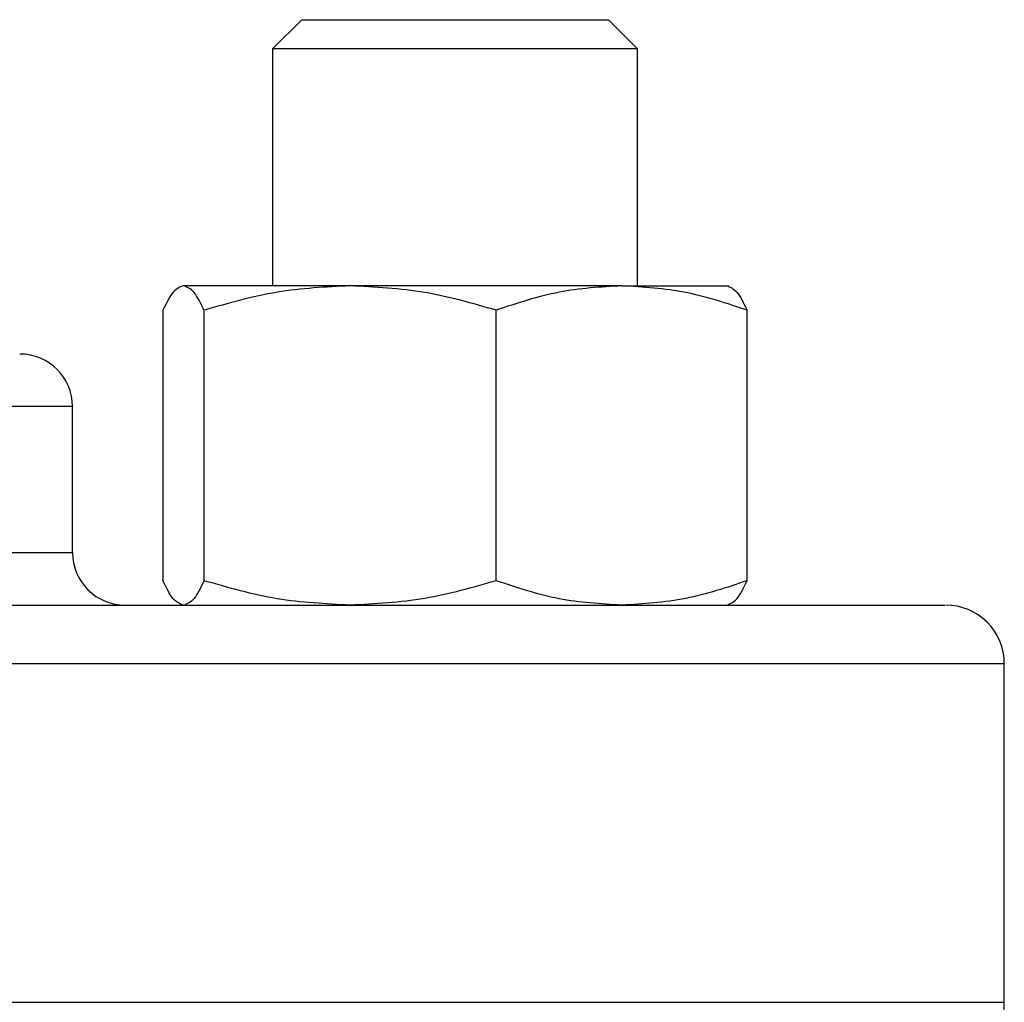
# Model space of a CAD drawing. Extents: x 0.4 to 10.6, y 0.4 to 8.1.
# Drawn here: x 7.2 to 7.2, y 6.3 to 6.3 of the extents above; entities that cross this region are included whole.
import ezdxf

# ---------------------------------------------------------------- set-up
doc = ezdxf.new("R2010")
doc.units = 0
doc.linetypes.add('SLD-SOLID', pattern=[0])
doc.layers.get('0').update_dxf_attribs({"linetype": 'CONTINUOUS'})

msp = doc.modelspace()

# ---------------------------------------------------------------- linework, layer by layer
at = {"color": 7, "linetype": 'SLD-SOLID'}
for p, q in [((7.166763119279294, 6.341591695965834), (7.165096452612628, 6.339925029299168)), ((7.166763119279294, 6.341591695965834), (7.183597065188767, 6.341591695965834)), ((7.183597065188767, 6.341591695965834), (7.184263119279295, 6.341591695965834)), ((7.185929785945962, 6.339925029299168), (7.184263119279295, 6.341591695965834)), ((7.165096452612628, 6.339925029299168), (7.165096452612628, 6.326404852133946)), ((7.185136864409621, 6.339925029299168), (7.165096452612628, 6.339925029299168)), ((7.185929785945962, 6.339925029299168), (7.185136864409621, 6.339925029299168)), ((7.185929785945961, 6.326404852133946), (7.185929785945961, 6.339925029299168)), ((7.169533690648584, 6.326404852133943), (7.160021793320302, 6.326404852133946)), ((7.185025016607558, 6.326404852133949), (7.169533690648584, 6.326404852133943)), ((7.185025016607558, 6.326404852133949), (7.191138119279285, 6.32640485213395)), ((7.15884430375444, 6.325009283423373), (7.158844303768344, 6.309571254172821)), ((7.161199282889014, 6.309571254184173), (7.161199282886156, 6.325009283423364)), ((7.177868098431193, 6.309571254184175), (7.177868098410987, 6.325009283423367)), ((7.192181934821462, 6.309571254184163), (7.192181934804126, 6.325009283423349)), ((7.153689824903251, 6.311175685467292), (7.153689824903251, 6.319509018800651)), ((7.160059189457133, 6.308175685467288), (7.160021793320307, 6.308175685467291)), ((7.20685649157005, 6.285509018800481), (7.20685649157005, 6.304842352133933))]:
    msp.add_line(p, q, dxfattribs=at)
at = {"color": 8, "linetype": 'SLD-SOLID'}
for p, q in [((7.153689824903256, 6.319509018800652), (7.14830128669192, 6.319509018800652)), ((7.148301286691921, 6.311175685467292), (7.153689824903238, 6.311175685467292)), ((6.990189824902581, 6.304842352133932), (7.20685649157006, 6.304842352133933)), ((6.990189824902594, 6.285509018800481), (7.206856491570047, 6.285509018800481))]:
    msp.add_line(p, q, dxfattribs=at)
at = {"color": 7, "linetype": 'SLD-SOLID'}
for centre, radius, start, end in [((7.15068982490325, 6.319509018800652), 0.003000000000013436, 0, 90), ((7.156689824903252, 6.311175685467292), 0.003000000000013436, 179.9999999999322, 269.9999999999669), ((7.203523158236715, 6.304842352133932), 0.003333333333346289, 1.526666247096555e-11, 90.00000000001528), ((7.203523158236714, 6.285509018800481), 0.003333333333347177, 270.0000000000008, 0)]:
    msp.add_arc(centre, radius, start, end, dxfattribs=at)
for points, knots in [([(7.160021793320302, 6.326404852133946), (7.159824491195973, 6.326334528787869), (7.159425506678659, 6.326192320859871), (7.159039450839384, 6.325406504940147), (7.15884430375444, 6.325009283423373)], [0, 0, 0, 0, 0.4945107285271752, 1, 1, 1, 1]), ([(7.161199282886156, 6.325009283423364), (7.161008053404127, 6.3253993421079), (7.160622088304915, 6.326186611085872), (7.160223099795428, 6.326331665888446), (7.160021793320302, 6.326404852133946)], [0, 0, 0, 0, 0.4954579634789699, 1, 1, 1, 1]), ([(7.169533690648584, 6.326404852133943), (7.168137163321108, 6.326334528787869), (7.165313104616399, 6.326192320859876), (7.162580556594835, 6.325406504940141), (7.161199282886156, 6.325009283423364)], [0, 0, 0, 0, 0.4945107285295335, 1, 1, 1, 1]), ([(7.177868098410987, 6.325009283423367), (7.176514553950296, 6.325399342107901), (7.173782648197505, 6.32618661108587), (7.170958561235638, 6.326331665888445), (7.169533690648584, 6.326404852133943)], [0, 0, 0, 0, 0.4954579634778419, 0.9999999999999999, 0.9999999999999999, 0.9999999999999999, 0.9999999999999999]), ([(7.185025016607558, 6.326404852133949), (7.183825791404395, 6.326334528787875), (7.181400717216984, 6.326192320859885), (7.179054225034709, 6.325406504940144), (7.177868098410987, 6.325009283423367)], [0, 0, 0, 0, 0.4945107285327834, 1, 1, 1, 1]), ([(7.192181934804126, 6.325009283423351), (7.191019619825466, 6.325399342107893), (7.188673679171883, 6.326186611085884), (7.186248580719497, 6.326331665888453), (7.185025016607558, 6.326404852133949)], [0, 0, 0, 0, 0.4954579634754285, 1, 1, 1, 1]), ([(7.191004445238242, 6.32640485213395), (7.191201747362571, 6.326334528787874), (7.191600731879886, 6.32619232085988), (7.191986787719176, 6.325406504940134), (7.192181934804126, 6.325009283423349)], [0, 0, 0, 0, 0.4945107285273763, 1, 1, 1, 1]), ([(7.160021793320307, 6.308175685467291), (7.159824491195654, 6.308246008813332), (7.159425506675611, 6.308388216741998), (7.159039450848254, 6.309174032656612), (7.158844303768344, 6.309571254172821)], [0, 0, 0, 0, 0.4945107259589568, 1, 1, 1, 1]), ([(7.161199282889014, 6.309571254184173), (7.161008053407045, 6.309181195498861), (7.160622088306944, 6.308393926517258), (7.160223099796455, 6.308248871713549), (7.160021793320307, 6.308175685467291)], [0, 0, 0, 0, 0.4954579621819366, 1, 1, 1, 1]), ([(7.169533690648559, 6.308175685467287), (7.168137163339254, 6.30824600881086), (7.165313104638312, 6.308388216735456), (7.162580556614571, 6.309174032660285), (7.161199282889014, 6.309571254184173)], [0, 0, 0, 0, 0.4945107227554132, 1, 1, 1, 1]), ([(7.177868098431193, 6.309571254184175), (7.176514553970886, 6.309181195498862), (7.173782648211727, 6.308393926517263), (7.170958561242825, 6.308248871713548), (7.169533690648559, 6.308175685467287)], [0, 0, 0, 0, 0.4954579621818144, 1, 1, 1, 1]), ([(7.185025016607568, 6.308175685467285), (7.183825791418577, 6.308246008810856), (7.181400717231497, 6.308388216735447), (7.179054225062006, 6.309174032660283), (7.177868098431193, 6.309571254184175)], [0, 0, 0, 0, 0.4945107227563214, 0.9999999999999999, 0.9999999999999999, 0.9999999999999999, 0.9999999999999999]), ([(7.192181934821462, 6.309571254184163), (7.19101961984313, 6.309181195498853), (7.188673679184083, 6.308393926517258), (7.186248580725681, 6.308248871713546), (7.185025016607568, 6.308175685467285)], [0, 0, 0, 0, 0.4954579621813657, 0.9999999999999999, 0.9999999999999999, 0.9999999999999999, 0.9999999999999999]), ([(7.191004445238249, 6.308175685467287), (7.191201747358578, 6.30824600881086), (7.191600731872464, 6.308388216735455), (7.191986787726718, 6.309174032660276), (7.192181934821462, 6.309571254184163)], [0, 0, 0, 0, 0.4945107227549625, 1, 1, 1, 1]), ([(7.001515807322273, 6.308175685467277), (7.002818993572138, 6.308175685467278), (7.005425413313828, 6.308175685467278), (7.010410166647264, 6.308175685467278), (7.016237725729435, 6.308175685467278), (7.023044105839653, 6.308175685467278), (7.030735145044996, 6.308175685467278), (7.039244155820754, 6.308175685467278), (7.048465814175657, 6.308175685467278), (7.058269652497362, 6.308175685467278), (7.068503199647454, 6.308175685467278), (7.079000500487415, 6.308175685467278), (7.089590757872289, 6.308175685467278), (7.100107300229106, 6.308175685467278), (7.110395743796862, 6.308175685467278), (7.12026770475455, 6.308175685467278), (7.129717797449745, 6.308175685467278), (7.13876047677963, 6.308175685467278), (7.147468733326536, 6.308175685467278), (7.155894566867978, 6.308175685467279), (7.164015375249247, 6.308175685467278), (7.171762676922503, 6.308175685467279), (7.178943301633107, 6.308175685467279), (7.185411331521911, 6.308175685467279), (7.19103548048586, 6.308175685467279), (7.195702364961865, 6.308175685467279), (7.199339942741167, 6.308175685467279), (7.201860325650776, 6.308175685467279), (7.203311725828089, 6.308175685467279), (7.203409189315472, 6.308175685467279), (7.203453392629955, 6.308175685467279)], [0, 0, 0, 0, 0.03328433983788875, 0.06656988627034617, 0.1014108059232701, 0.1371361101311885, 0.1736018767632762, 0.2106434249657634, 0.2480790230172174, 0.2857148025103589, 0.3233505820035005, 0.3607861800549543, 0.3978277282574416, 0.4342934948895287, 0.470018799097447, 0.504859718750371, 0.5381434561833255, 0.57142961008412, 0.6047133475313073, 0.6379995014461539, 0.672840421099078, 0.7085657253069965, 0.7450314919390837, 0.7820730401415702, 0.8195086381930239, 0.8571444176861657, 0.8947801971793076, 0.9322157952307613, 0.9692573434332481, 1, 1, 1, 1])]:
    msp.add_open_spline(points, degree=3, knots=knots, dxfattribs=at)

doc.saveas('drawing.dxf')
